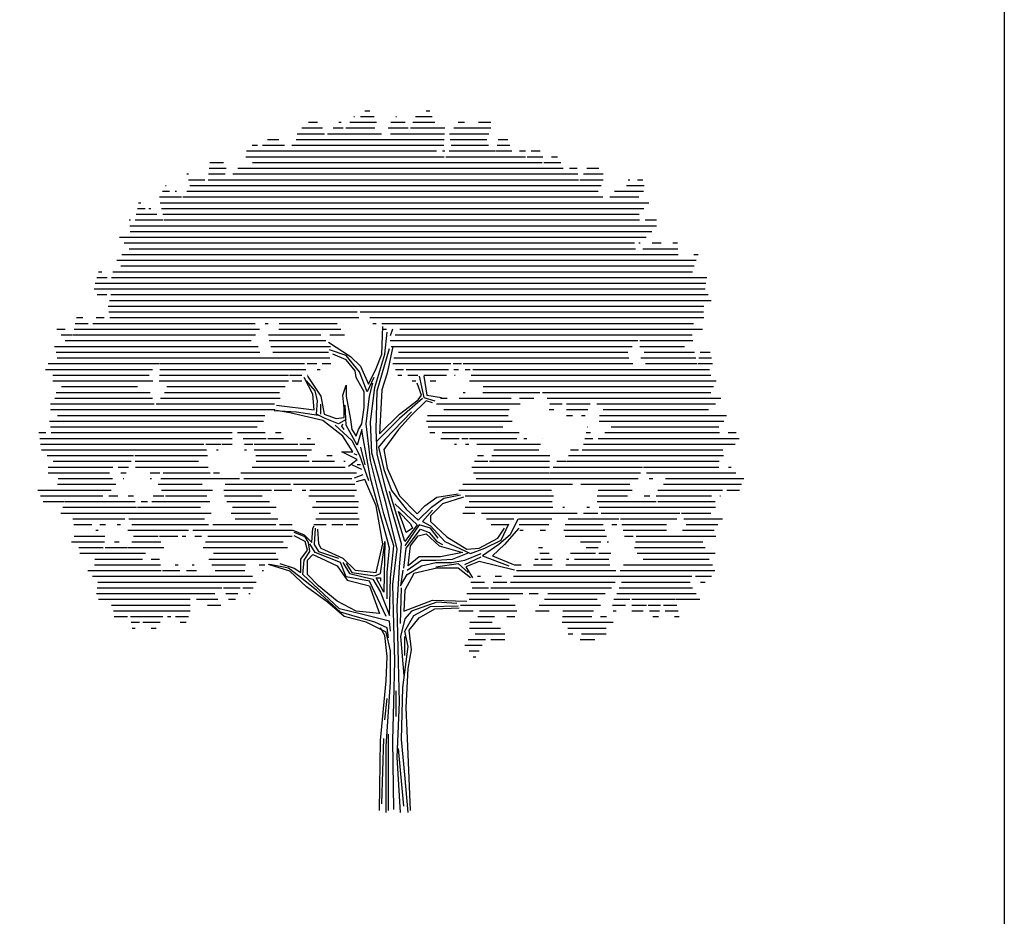
# Model space of a CAD drawing. Units: millimetres. Extents: x -48559 to 356317, y 32193 to 508246.
# Drawn here: x 230349 to 237484, y 130695 to 137195 of the extents above; entities that cross this region are included whole.
import ezdxf

# ---------------------------------------------------------------- set-up
doc = ezdxf.new("R2010")
doc.units = ezdxf.units.MM
doc.header["$LTSCALE"] = 5000
doc.header["$MEASUREMENT"] = 0
doc.layers.add('0_Very Thin', color=8, linetype='Continuous')
doc.layers.add('Very Thin Other', color=8, linetype='Continuous')

# ---------------------------------------------------------------- blocks, each defined once
blk = doc.blocks.new('*X631')
at = {"color": 0, "linetype": 'ByBlock'}
for p, q in [((167.338, 82.2), (167.349, 82.2)), ((167.454, 82.2), (167.692, 82.2)), ((167.527, 82.3), (167.616, 82.3)), ((168.068, 82.2), (168.08, 82.2)), ((168.409, 82.2), (168.702, 82.2)), ((168.595, 82.3), (168.659, 82.3)), ((166.547, 82.1), (166.704, 82.1)), ((167.079, 82.1), (167.119, 82.1)), ((167.268, 82.1), (167.735, 82.1)), ((167.979, 82.1), (168.232, 82.1)), ((168.365, 82.1), (168.744, 82.1)), ((169.153, 82.1), (169.26, 82.1)), ((169.506, 82.1), (169.719, 82.1)), ((166.352, 81.9), (166.826, 81.9)), ((166.432, 82), (166.792, 82)), ((166.879, 81.9), (167.822, 81.9)), ((166.979, 82), (167.153, 82)), ((167.199, 82), (167.701, 82)), ((167.933, 82), (168.284, 82)), ((167.978, 81.9), (168.913, 81.9)), ((168.321, 82), (168.918, 82)), ((168.999, 81.9), (169.688, 81.9)), ((169.076, 82), (169.723, 82)), ((165.57, 81.7), (165.661, 81.7)), ((165.749, 81.7), (166.132, 81.7)), ((165.839, 81.8), (166.032, 81.8)), ((166.26, 81.7), (168.903, 81.7)), ((166.335, 81.8), (168.908, 81.8)), ((169.014, 81.8), (169.653, 81.8)), ((169.031, 81.7), (169.681, 81.7)), ((169.83, 81.7), (170.052, 81.7)), ((169.85, 81.8), (170.018, 81.8)), ((165.47, 81.6), (168.774, 81.6)), ((168.878, 81.6), (168.918, 81.6)), ((168.998, 81.6), (169.794, 81.6)), ((169.809, 81.6), (170.085, 81.6)), ((170.22, 81.6), (170.325, 81.6)), ((170.421, 81.6), (170.579, 81.6)), ((164.833, 81.4), (165.072, 81.4)), ((165.46, 81.5), (168.908, 81.5)), ((165.573, 81.4), (170.616, 81.4)), ((168.94, 81.5), (170.325, 81.5)), ((170.355, 81.5), (170.627, 81.5)), ((170.642, 81.4), (170.94, 81.4)), ((170.776, 81.5), (170.878, 81.5)), ((164.432, 81.2), (164.462, 81.2)), ((164.813, 81.2), (165.101, 81.2)), ((164.823, 81.3), (165.119, 81.3)), ((165.233, 81.2), (171.234, 81.2)), ((165.321, 81.3), (170.979, 81.3)), ((171.088, 81.3), (171.222, 81.3)), ((171.331, 81.2), (171.675, 81.2)), ((171.393, 81.3), (171.598, 81.3)), ((164.061, 81), (164.073, 81)), ((164.46, 81.1), (164.748, 81.1)), ((164.487, 81), (171.637, 81)), ((164.803, 81.1), (171.246, 81.1)), ((171.268, 81.1), (171.675, 81.1)), ((172.081, 81), (172.39, 81)), ((172.11, 81.1), (172.139, 81.1)), ((172.272, 81.1), (172.364, 81.1)), ((164.011, 80.9), (164.133, 80.9)), ((164.231, 80.9), (164.254, 80.9)), ((164.431, 80.9), (171.587, 80.9)), ((171.872, 80.9), (172.376, 80.9)), ((163.596, 80.7), (163.635, 80.7)), ((163.961, 80.8), (164.34, 80.8)), ((163.971, 80.7), (172.466, 80.7)), ((164.367, 80.8), (171.668, 80.8)), ((171.793, 80.8), (172.293, 80.8)), ((163.555, 80.5), (163.914, 80.5)), ((163.575, 80.6), (163.707, 80.6)), ((163.773, 80.6), (163.808, 80.6)), ((163.994, 80.6), (172.383, 80.6)), ((164.018, 80.5), (172.3, 80.5)), ((163.432, 80.4), (163.454, 80.4)), ((163.535, 80.4), (164.02, 80.4)), ((164.041, 80.4), (172.307, 80.4)), ((172.402, 80.4), (172.6, 80.4)), ((163.44, 80.3), (172.6, 80.3)), ((163.448, 80.2), (172.52, 80.2)), ((163.262, 80.1), (172.42, 80.1)), ((163.345, 80), (172.22, 80)), ((172.296, 80), (172.32, 80)), ((172.524, 80), (172.683, 80)), ((172.883, 80), (172.967, 80)), ((163.302, 79.8), (172.252, 79.8)), ((163.428, 79.9), (172.236, 79.9)), ((172.255, 79.8), (172.98, 79.8)), ((172.366, 79.9), (172.973, 79.9)), ((173.253, 79.8), (173.325, 79.8)), ((163.219, 79.7), (173.292, 79.7)), ((162.895, 79.5), (162.958, 79.5)), ((163.148, 79.5), (173.226, 79.5)), ((163.283, 79.6), (173.259, 79.6)), ((162.837, 79.3), (173.46, 79.3)), ((162.866, 79.4), (163.049, 79.4)), ((163.121, 79.4), (173.475, 79.4)), ((162.825, 79.2), (173.446, 79.2)), ((162.874, 79.1), (163.044, 79.1)), ((163.086, 79), (173.554, 79)), ((163.112, 79.1), (173.5, 79.1)), ((163.065, 78.9), (173.423, 78.9)), ((163.08, 78.8), (167.394, 78.8)), ((167.449, 78.8), (173.422, 78.8)), ((162.494, 78.6), (162.719, 78.6)), ((162.517, 78.7), (162.627, 78.7)), ((162.798, 78.6), (165.62, 78.6)), ((162.856, 78.7), (162.995, 78.7)), ((163.094, 78.7), (167.426, 78.7)), ((165.798, 78.6), (165.849, 78.6)), ((166.041, 78.6), (167.051, 78.6)), ((167.618, 78.7), (173.427, 78.7)), ((167.668, 78.6), (167.729, 78.6)), ((167.823, 78.6), (173.243, 78.6)), ((162.172, 78.5), (162.317, 78.5)), ((162.472, 78.5), (165.698, 78.5)), ((166.032, 78.5), (167.114, 78.5)), ((167.855, 78.5), (167.909, 78.5)), ((168.137, 78.5), (173.404, 78.5)), ((162.246, 78.4), (162.44, 78.4)), ((162.32, 78.3), (165.551, 78.3)), ((162.449, 78.4), (165.625, 78.4)), ((165.855, 78.4), (166.767, 78.4)), ((165.865, 78.3), (166.85, 78.3)), ((166.921, 78.4), (167.177, 78.4)), ((167.971, 78.3), (172.279, 78.3)), ((168.054, 78.4), (173.222, 78.4)), ((172.311, 78.3), (173.236, 78.3)), ((162.131, 78.2), (165.674, 78.2)), ((162.163, 78.1), (165.702, 78.1)), ((165.895, 78.2), (166.933, 78.2)), ((165.929, 78.1), (166.896, 78.1)), ((167.987, 78.2), (172.177, 78.2)), ((168.114, 78.1), (172.102, 78.1)), ((172.311, 78.2), (173.09, 78.2)), ((172.39, 78.1), (173.261, 78.1)), ((173.361, 78.1), (173.534, 78.1)), ((162.181, 78), (166.918, 78)), ((168.035, 78), (172.121, 78)), ((172.33, 78), (173.283, 78)), ((173.34, 78), (173.556, 78)), ((161.977, 77.8), (163.837, 77.8)), ((162.022, 77.9), (163.957, 77.9)), ((163.962, 77.8), (166.506, 77.8)), ((163.968, 77.9), (166.48, 77.9)), ((166.524, 77.9), (166.695, 77.9)), ((166.701, 77.8), (166.754, 77.8)), ((166.788, 77.9), (166.94, 77.9)), ((168.015, 77.9), (169.023, 77.9)), ((168.06, 77.8), (168.202, 77.8)), ((168.25, 77.8), (168.986, 77.8)), ((169.066, 77.9), (169.211, 77.9)), ((169.078, 77.8), (169.157, 77.8)), ((169.237, 77.9), (169.433, 77.9)), ((169.274, 77.8), (169.364, 77.8)), ((169.407, 77.8), (173.525, 77.8)), ((169.437, 77.9), (172.193, 77.9)), ((172.412, 77.9), (173.305, 77.9)), ((173.318, 77.9), (173.578, 77.9)), ((162.101, 77.7), (163.78, 77.7)), ((162.101, 77.6), (163.842, 77.6)), ((163.953, 77.6), (166.204, 77.6)), ((163.957, 77.7), (166.204, 77.7)), ((166.22, 77.7), (166.433, 77.7)), ((166.265, 77.6), (166.432, 77.6)), ((166.526, 77.7), (166.532, 77.7)), ((168.104, 77.7), (168.175, 77.7)), ((168.275, 77.7), (168.449, 77.7)), ((168.355, 77.6), (168.414, 77.6)), ((168.556, 77.7), (168.948, 77.7)), ((168.663, 77.6), (168.764, 77.6)), ((169.09, 77.7), (169.103, 77.7)), ((169.347, 77.6), (173.64, 77.6)), ((169.377, 77.7), (173.549, 77.7)), ((162.16, 77.4), (163.794, 77.4)), ((162.252, 77.5), (163.577, 77.5)), ((164.045, 77.4), (166.046, 77.4)), ((164.087, 77.5), (166.144, 77.5)), ((169.241, 77.4), (169.277, 77.4)), ((169.58, 77.4), (170.57, 77.4)), ((169.588, 77.5), (173.594, 77.5)), ((170.619, 77.4), (173.548, 77.4)), ((162.138, 77.3), (163.837, 77.3)), ((163.974, 77.3), (166.058, 77.3)), ((168.844, 77.3), (168.96, 77.3)), ((169.171, 77.3), (170.076, 77.3)), ((170.22, 77.3), (170.47, 77.3)), ((170.7, 77.3), (173.719, 77.3)), ((162.064, 77.2), (163.863, 77.2)), ((162.064, 77.1), (165.969, 77.1)), ((163.903, 77.2), (165.958, 77.2)), ((168.774, 77.2), (170.23, 77.2)), ((168.901, 77.1), (170.038, 77.1)), ((170.737, 77.1), (170.815, 77.1)), ((170.747, 77.2), (170.962, 77.2)), ((171.039, 77.2), (171.45, 77.2)), ((171.039, 77.1), (171.407, 77.1)), ((171.563, 77.2), (173.625, 77.2)), ((171.675, 77.1), (173.506, 77.1)), ((162.045, 76.9), (165.769, 76.9)), ((162.185, 77), (165.793, 77)), ((168.599, 76.9), (170.09, 76.9)), ((168.62, 77), (170.022, 77)), ((171.039, 77), (171.142, 77)), ((171.299, 77), (171.363, 77)), ((171.602, 76.9), (173.77, 76.9)), ((171.613, 77), (173.818, 77)), ((162.061, 76.8), (165.657, 76.8)), ((168.628, 76.8), (169.93, 76.8)), ((171.401, 76.8), (171.408, 76.8)), ((171.815, 76.8), (173.686, 76.8)), ((161.859, 76.7), (161.979, 76.7)), ((161.875, 76.6), (165.221, 76.6)), ((162.076, 76.7), (165.221, 76.7)), ((165.312, 76.7), (165.797, 76.7)), ((165.414, 76.6), (165.814, 76.6)), ((165.843, 76.6), (166.113, 76.6)), ((165.977, 76.7), (166.072, 76.7)), ((166.526, 76.6), (166.586, 76.6)), ((168.657, 76.7), (168.745, 76.7)), ((168.85, 76.6), (168.957, 76.6)), ((168.877, 76.7), (170.214, 76.7)), ((168.958, 76.6), (169.172, 76.6)), ((169.215, 76.6), (169.327, 76.6)), ((169.351, 76.6), (170.174, 76.6)), ((170.295, 76.6), (170.344, 76.6)), ((170.612, 76.6), (170.613, 76.6)), ((171.356, 76.6), (171.496, 76.6)), ((171.379, 76.7), (171.452, 76.7)), ((171.588, 76.6), (174.041, 76.6)), ((171.702, 76.7), (173.696, 76.7)), ((173.848, 76.7), (173.987, 76.7)), ((161.891, 76.5), (164.732, 76.5)), ((161.907, 76.4), (164.776, 76.4)), ((164.762, 76.5), (165.029, 76.5)), ((164.948, 76.4), (164.978, 76.4)), ((165.05, 76.5), (165.221, 76.5)), ((165.434, 76.5), (165.583, 76.5)), ((165.434, 76.4), (165.47, 76.4)), ((165.607, 76.5), (166.364, 76.5)), ((165.607, 76.4), (166.602, 76.4)), ((166.4, 76.5), (166.661, 76.5)), ((169.089, 76.5), (169.121, 76.5)), ((169.282, 76.5), (169.336, 76.5)), ((169.479, 76.5), (170.585, 76.5)), ((169.775, 76.4), (170.558, 76.4)), ((171.106, 76.4), (171.245, 76.4)), ((171.311, 76.4), (173.758, 76.4)), ((171.334, 76.5), (173.97, 76.5)), ((162.003, 76.3), (163.506, 76.3)), ((163.529, 76.3), (164.791, 76.3)), ((165.634, 76.3), (166.523, 76.3)), ((166.868, 76.3), (166.962, 76.3)), ((169.49, 76.3), (169.591, 76.3)), ((169.737, 76.3), (170.748, 76.3)), ((171.074, 76.3), (173.769, 76.3)), ((162.024, 76.1), (162.211, 76.1)), ((162.109, 76.2), (163.464, 76.2)), ((162.216, 76.1), (163.145, 76.1)), ((163.241, 76.1), (163.422, 76.1)), ((163.535, 76.2), (164.639, 76.2)), ((163.541, 76.1), (164.802, 76.1)), ((165.568, 76.1), (167.187, 76.1)), ((165.638, 76.2), (166.564, 76.2)), ((166.612, 76.2), (167.001, 76.2)), ((167.166, 76.2), (167.187, 76.2)), ((169.39, 76.1), (170.738, 76.1)), ((169.436, 76.2), (169.669, 76.2)), ((169.699, 76.2), (170.743, 76.2)), ((170.804, 76.1), (172.36, 76.1)), ((170.867, 76.2), (171.032, 76.2)), ((171.041, 76.2), (173.694, 76.2)), ((172.376, 76.1), (173.683, 76.1)), ((173.853, 76.1), (173.902, 76.1)), ((162.024, 76), (163.086, 76)), ((162.197, 75.9), (163.143, 75.9)), ((163.283, 76), (163.38, 76)), ((163.326, 75.9), (163.338, 75.9)), ((163.798, 76), (163.962, 76)), ((163.798, 75.9), (163.819, 75.9)), ((163.979, 75.9), (165.352, 75.9)), ((164.022, 76), (164.837, 76)), ((164.897, 76), (165.004, 76)), ((165.375, 76), (167.382, 76)), ((165.427, 75.9), (167.305, 75.9)), ((169.417, 76), (170.732, 76)), ((169.463, 75.9), (172.285, 75.9)), ((170.741, 76), (172.323, 76)), ((172.425, 76), (173.979, 76)), ((172.475, 75.9), (172.536, 75.9)), ((172.757, 75.9), (174.119, 75.9)), ((161.844, 75.7), (163.115, 75.7)), ((162.186, 75.8), (163.201, 75.8)), ((163.936, 75.8), (164.701, 75.8)), ((163.995, 75.7), (164.878, 75.7)), ((165.076, 75.7), (165.905, 75.7)), ((165.099, 75.8), (166.236, 75.8)), ((165.955, 75.7), (166.262, 75.7)), ((166.291, 75.8), (167.357, 75.8)), ((166.437, 75.7), (166.502, 75.7)), ((166.574, 75.7), (167.382, 75.7)), ((169.163, 75.7), (170.778, 75.7)), ((169.233, 75.8), (171.138, 75.8)), ((171.287, 75.8), (172.136, 75.8)), ((171.585, 75.7), (172.176, 75.7)), ((172.624, 75.7), (173.749, 75.7)), ((172.724, 75.8), (174.082, 75.8)), ((173.823, 75.7), (174.045, 75.7)), ((161.891, 75.6), (162.971, 75.6)), ((163.076, 75.6), (163.233, 75.6)), ((163.412, 75.6), (163.505, 75.6)), ((163.849, 75.6), (164.032, 75.6)), ((164.064, 75.6), (164.779, 75.6)), ((165.089, 75.6), (165.743, 75.6)), ((166.556, 75.6), (167.352, 75.6)), ((169.273, 75.6), (170.808, 75.6)), ((171.568, 75.6), (172.098, 75.6)), ((172.388, 75.6), (172.485, 75.6)), ((172.596, 75.6), (173.56, 75.6)), ((173.704, 75.6), (173.716, 75.6)), ((161.938, 75.5), (162.303, 75.5)), ((162.277, 75.4), (163.56, 75.4)), ((162.312, 75.5), (163.533, 75.5)), ((163.575, 75.4), (164.669, 75.4)), ((163.638, 75.5), (163.749, 75.5)), ((163.823, 75.5), (164.835, 75.5)), ((165.13, 75.5), (165.869, 75.5)), ((165.229, 75.4), (165.988, 75.4)), ((166.62, 75.4), (167.412, 75.4)), ((166.682, 75.5), (167.418, 75.5)), ((169.273, 75.4), (170.8, 75.4)), ((169.341, 75.5), (170.789, 75.5)), ((170.971, 75.4), (171, 75.4)), ((171.39, 75.4), (171.437, 75.4)), ((171.57, 75.5), (172.595, 75.5)), ((171.604, 75.4), (173.625, 75.4)), ((172.625, 75.5), (173.623, 75.5)), ((162.241, 75.3), (164.855, 75.3)), ((162.451, 75.2), (163.355, 75.2)), ((163.427, 75.2), (164.739, 75.2)), ((165.204, 75.3), (165.888, 75.3)), ((165.273, 75.2), (166.014, 75.2)), ((166.677, 75.2), (167.43, 75.2)), ((166.737, 75.3), (167.399, 75.3)), ((169.232, 75.3), (169.444, 75.3)), ((169.558, 75.3), (171.22, 75.3)), ((169.643, 75.2), (170.122, 75.2)), ((170.199, 75.2), (170.78, 75.2)), ((171.063, 75.2), (171.947, 75.2)), ((171.33, 75.3), (171.582, 75.3)), ((171.638, 75.3), (173.008, 75.3)), ((171.975, 75.2), (172.954, 75.2)), ((173.035, 75.3), (173.545, 75.3)), ((173.077, 75.2), (173.752, 75.2)), ((162.466, 75.1), (162.781, 75.1)), ((162.919, 75.1), (163.021, 75.1)), ((163.223, 75.1), (163.28, 75.1)), ((163.479, 75.1), (164.813, 75.1)), ((164.885, 75.1), (165.98, 75.1)), ((166.044, 75.1), (166.268, 75.1)), ((166.642, 75.1), (166.858, 75.1)), ((166.956, 75.1), (167.144, 75.1)), ((167.207, 75.1), (167.408, 75.1)), ((169.727, 75.1), (170.022, 75.1)), ((170.212, 75.1), (170.727, 75.1)), ((171.012, 75.1), (171.673, 75.1)), ((171.827, 75.1), (171.913, 75.1)), ((171.999, 75.1), (172.778, 75.1)), ((173.12, 75.1), (173.667, 75.1)), ((162.474, 74.9), (163.007, 74.9)), ((162.851, 75), (162.893, 75)), ((163.406, 75), (164.465, 75)), ((163.505, 74.9), (163.935, 74.9)), ((163.959, 74.9), (164.275, 74.9)), ((164.355, 74.9), (164.419, 74.9)), ((164.54, 75), (166.274, 75)), ((164.573, 74.9), (164.691, 74.9)), ((164.8, 74.9), (166.268, 74.9)), ((170.225, 75), (170.281, 75)), ((170.58, 75), (170.674, 75)), ((170.99, 75), (171.704, 75)), ((171.016, 74.9), (171.735, 74.9)), ((172.023, 75), (172.775, 75)), ((172.046, 74.9), (172.198, 74.9)), ((172.249, 74.9), (173.633, 74.9)), ((173.055, 75), (173.605, 75)), ((162.43, 74.8), (163.002, 74.8)), ((162.555, 74.7), (162.976, 74.7)), ((163.014, 74.7), (163.399, 74.7)), ((163.175, 74.8), (163.255, 74.8)), ((163.416, 74.7), (164.033, 74.7)), ((163.475, 74.8), (163.984, 74.8)), ((164.715, 74.7), (166.183, 74.7)), ((164.757, 74.8), (166.109, 74.8)), ((170.552, 74.7), (170.617, 74.7)), ((171.279, 74.8), (171.635, 74.8)), ((171.379, 74.7), (171.589, 74.7)), ((171.745, 74.8), (171.766, 74.8)), ((172.22, 74.7), (173.449, 74.7)), ((172.235, 74.8), (173.409, 74.8)), ((162.57, 74.6), (163.713, 74.6)), ((162.834, 74.5), (163.663, 74.5)), ((163.812, 74.5), (163.96, 74.5)), ((164.819, 74.5), (166.021, 74.5)), ((164.896, 74.6), (165.982, 74.6)), ((170.486, 74.5), (170.541, 74.5)), ((170.572, 74.6), (170.736, 74.6)), ((170.593, 74.5), (170.787, 74.5)), ((171.037, 74.5), (171.08, 74.5)), ((171.104, 74.6), (171.543, 74.6)), ((171.173, 74.5), (171.771, 74.5)), ((171.598, 74.6), (171.805, 74.6)), ((172.266, 74.6), (173.622, 74.6)), ((172.368, 74.5), (173.517, 74.5)), ((162.83, 74.4), (163.973, 74.4)), ((164.228, 74.4), (164.283, 74.4)), ((164.526, 74.4), (164.559, 74.4)), ((164.871, 74.4), (165.455, 74.4)), ((165.69, 74.4), (165.791, 74.4)), ((170.124, 74.4), (170.249, 74.4)), ((170.464, 74.4), (170.787, 74.4)), ((171.026, 74.4), (171.793, 74.4)), ((172.027, 74.4), (173.575, 74.4)), ((162.713, 74.3), (163.986, 74.3)), ((162.796, 74.2), (165.575, 74.2)), ((164.013, 74.3), (164.31, 74.3)), ((164.426, 74.3), (164.603, 74.3)), ((164.926, 74.3), (165.442, 74.3)), ((165.744, 74.3), (165.769, 74.3)), ((169.486, 74.2), (169.539, 74.2)), ((169.795, 74.2), (169.906, 74.2)), ((170.114, 74.2), (173.219, 74.2)), ((170.168, 74.3), (171.893, 74.3)), ((171.972, 74.3), (173.615, 74.3)), ((173.279, 74.2), (173.56, 74.2)), ((162.876, 74), (165.04, 74)), ((162.888, 74.1), (165.638, 74.1)), ((165.072, 74), (165.36, 74)), ((165.41, 74), (165.588, 74)), ((169.375, 74.1), (169.61, 74.1)), ((169.394, 74), (169.68, 74)), ((169.723, 74), (171.82, 74)), ((169.759, 74.1), (169.996, 74.1)), ((170.06, 74.1), (171.883, 74.1)), ((171.954, 74), (173.226, 74)), ((171.991, 74.1), (173.185, 74.1)), ((173.368, 74.1), (173.447, 74.1)), ((162.865, 73.9), (164.602, 73.9)), ((164.604, 73.9), (164.923, 73.9)), ((165.11, 73.9), (165.321, 73.9)), ((165.51, 73.9), (165.538, 73.9)), ((169.306, 73.9), (170.278, 73.9)), ((170.385, 73.9), (170.545, 73.9)), ((170.713, 73.9), (171.709, 73.9)), ((171.913, 73.9), (172.908, 73.9)), ((172.908, 73.9), (173.291, 73.9)), ((162.896, 73.8), (164.489, 73.8)), ((163.122, 73.7), (164.489, 73.7)), ((164.604, 73.8), (164.974, 73.8)), ((164.795, 73.7), (165.024, 73.7)), ((165.157, 73.8), (165.281, 73.8)), ((169.194, 73.7), (170.142, 73.7)), ((169.344, 73.8), (170.042, 73.8)), ((170.561, 73.7), (171.627, 73.7)), ((170.655, 73.8), (171.571, 73.8)), ((171.835, 73.7), (172.062, 73.7)), ((171.858, 73.8), (172.14, 73.8)), ((172.174, 73.8), (172.694, 73.8)), ((172.174, 73.7), (172.429, 73.7)), ((172.454, 73.7), (172.674, 73.7)), ((172.697, 73.8), (172.931, 73.8)), ((172.726, 73.7), (172.953, 73.7)), ((172.945, 73.8), (173.356, 73.8)), ((163.156, 73.6), (164.489, 73.6)), ((163.172, 73.5), (163.399, 73.5)), ((163.453, 73.5), (164.014, 73.5)), ((164.095, 73.5), (164.157, 73.5)), ((164.234, 73.5), (164.462, 73.5)), ((169.162, 73.6), (169.415, 73.6)), ((169.492, 73.5), (169.787, 73.5)), ((169.524, 73.6), (170.172, 73.6)), ((170, 73.5), (170.137, 73.5)), ((170.5, 73.6), (170.736, 73.6)), ((170.968, 73.5), (171.476, 73.5)), ((170.975, 73.6), (171.504, 73.6)), ((171.626, 73.5), (171.734, 73.5)), ((171.846, 73.6), (171.901, 73.6)), ((172.174, 73.6), (172.368, 73.6)), ((172.482, 73.6), (172.655, 73.6)), ((172.536, 73.5), (172.635, 73.5)), ((172.755, 73.6), (172.976, 73.6)), ((172.913, 73.5), (172.998, 73.5)), ((163.467, 73.4), (163.613, 73.4)), ((163.482, 73.3), (163.533, 73.3)), ((163.669, 73.4), (163.968, 73.4)), ((163.815, 73.3), (163.899, 73.3)), ((164.319, 73.4), (164.423, 73.4)), ((169.352, 73.3), (169.886, 73.3)), ((169.357, 73.4), (169.744, 73.4)), ((170.961, 73.4), (171.849, 73.4)), ((171.059, 73.3), (171.724, 73.3)), ((169.448, 73.2), (169.963, 73.2)), ((171.066, 73.2), (171.146, 73.2)), ((171.295, 73.2), (171.729, 73.2)), ((169.271, 73), (169.57, 73)), ((169.325, 73.1), (169.625, 73.1)), ((169.718, 73.1), (169.966, 73.1)), ((171.275, 73.1), (171.527, 73.1)), ((169.342, 72.9), (169.515, 72.9)), ((169.414, 72.8), (169.46, 72.8))]:
    blk.add_line(p, q, dxfattribs=at)

msp = doc.modelspace()

# ---------------------------------------------------------------- linework, layer by layer
at = {"layer": '0_Very Thin'}
for p, q in [((232972.52178, 134769.74967), (232979.35144, 134970.62409)), ((232995.74263, 134769.74967), (233012.13383, 134930.9958)), ((233036.72062, 134906.39893), (233051.74588, 134954.22618)), ((232585.96279, 134858.57169), (232747.14286, 134753.35175)), ((232715.72641, 134761.55071), (232594.15839, 134802.54549)), ((232939.73939, 134504.65009), (233028.52502, 134810.74445)), ((233051.74588, 134825.77587), (233012.13383, 134633.1004)), ((232715.72641, 134730.12138), (232618.74518, 134769.74967)), ((232811.34171, 134641.29935), (232715.72641, 134761.55071)), ((232779.92525, 134649.49831), (232715.72641, 134730.12138)), ((232747.14286, 134753.35175), (232819.5373, 134682.29413)), ((232923.3482, 134529.24695), (232995.74263, 134769.74967)), ((232931.54379, 134665.89622), (232972.52178, 134769.74967)), ((232786.75492, 134601.67107), (232779.92525, 134649.49831)), ((232867.34495, 134496.45113), (232811.34171, 134641.29935)), ((232819.5373, 134682.29413), (232875.54055, 134553.84382)), ((232875.54055, 134553.84382), (232931.54379, 134665.89622)), ((232473.9563, 134481.41971), (232409.75746, 134601.67107)), ((232490.3475, 134504.65009), (232426.14866, 134577.0742)), ((232434.34425, 134609.87002), (232529.95955, 134465.0218)), ((232844.12409, 134496.45113), (232786.75492, 134601.67107)), ((232915.1526, 134601.67107), (232867.34495, 134496.45113)), ((233012.13383, 134633.1004), (232972.52178, 134512.84904)), ((233244.3424, 134609.87002), (233277.12479, 134456.82284)), ((233277.12479, 134609.87002), (233300.34565, 134473.22075)), ((232506.73869, 134432.22597), (232490.3475, 134504.65009)), ((232691.13962, 134473.22075), (232715.72641, 134545.64487)), ((232715.72641, 134545.64487), (232715.72641, 134465.0218)), ((232844.12409, 134384.39873), (232844.12409, 134496.45113)), ((232883.73614, 134465.0218), (232908.32294, 134560.67629)), ((232891.93174, 134280.54529), (232923.3482, 134529.24695)), ((232931.54379, 134224.51909), (232939.73939, 134504.65009)), ((232972.52178, 134512.84904), (232956.13058, 134191.72326)), ((233260.7336, 134473.22075), (233229.31714, 134560.67629)), ((232482.1519, 134368.00082), (232473.9563, 134481.41971)), ((232498.5431, 134336.57149), (232506.73869, 134432.22597)), ((232529.95955, 134465.0218), (232554.54634, 134336.57149)), ((232699.33522, 134376.19977), (232691.13962, 134473.22075)), ((232715.72641, 134465.0218), (232747.14286, 134296.9432)), ((232859.14935, 134264.14737), (232883.73614, 134465.0218)), ((233268.92919, 134448.62389), (233100.91946, 134303.77566)), ((233100.91946, 134336.57149), (233236.14681, 134440.42493)), ((233293.51598, 134432.22597), (233188.33916, 134328.37253)), ((233236.14681, 134440.42493), (233260.7336, 134473.22075)), ((233277.12479, 134456.82284), (233357.71483, 134432.22597)), ((233341.32363, 134417.19455), (233293.51598, 134432.22597)), ((233300.34565, 134473.22075), (233405.52247, 134456.82284)), ((232193.94008, 134361.16835), (232353.75422, 134352.9694)), ((232208.96534, 134400.79664), (232482.1519, 134368.00082)), ((232305.94657, 134344.77044), (232208.96534, 134361.16835)), ((232353.75422, 134352.9694), (232514.93429, 134328.37253)), ((232529.95955, 134336.57149), (232529.95955, 134408.9956)), ((232699.33522, 134311.97462), (232699.33522, 134376.19977)), ((232715.72641, 134255.94842), (232707.53081, 134400.79664)), ((232827.7329, 134264.14737), (232844.12409, 134384.39873)), ((233188.33916, 134352.9694), (232995.74263, 134152.09497)), ((232546.35074, 134288.74424), (232305.94657, 134344.77044)), ((232562.74194, 134303.77566), (232498.5431, 134336.57149)), ((232691.13962, 134175.32535), (232546.35074, 134288.74424)), ((232554.54634, 134336.57149), (232643.33197, 134303.77566)), ((232658.35723, 134264.14737), (232562.74194, 134303.77566)), ((232643.33197, 134303.77566), (232699.33522, 134311.97462)), ((232715.72641, 134296.9432), (232658.35723, 134264.14737)), ((232747.14286, 134296.9432), (232755.33846, 134224.51909)), ((232900.12734, 134055.07399), (232891.93174, 134280.54529)), ((233100.91946, 134303.77566), (232931.54379, 134135.69706)), ((232956.13058, 134191.72326), (233100.91946, 134336.57149)), ((233188.33916, 134328.37253), (233092.72386, 134224.51909)), ((232635.13638, 134255.94842), (232755.33846, 134143.89602)), ((232682.94402, 134247.74946), (232691.13962, 134264.14737)), ((232699.33522, 134224.51909), (232682.94402, 134247.74946)), ((232794.95051, 134111.10019), (232715.72641, 134255.94842)), ((232755.33846, 134224.51909), (232786.75492, 134175.32535)), ((232786.75492, 134175.32535), (232803.14611, 134224.51909)), ((232827.7329, 134224.51909), (232794.95051, 134111.10019)), ((232803.14611, 134224.51909), (232827.7329, 134264.14737)), ((232835.9285, 134175.32535), (232827.7329, 134224.51909)), ((232891.93174, 133999.04779), (232859.14935, 134264.14737)), ((232939.73939, 134046.87504), (232931.54379, 134224.51909)), ((233092.72386, 134224.51909), (232987.54704, 134079.67086)), ((232763.53406, 134063.27295), (232691.13962, 134175.32535)), ((232755.33846, 134143.89602), (232811.34171, 134038.67608)), ((232891.93174, 133870.59748), (232835.9285, 134175.32535)), ((232995.74263, 134152.09497), (232947.93499, 134096.06877)), ((232819.5373, 134096.06877), (232850.95376, 133967.61846)), ((232947.93499, 134096.06877), (232987.54704, 133934.82264)), ((232987.54704, 134079.67086), (233012.13383, 133943.02159)), ((232794.95051, 134007.24675), (232682.94402, 134063.27295)), ((232682.94402, 134063.27295), (232763.53406, 134063.27295)), ((232730.75167, 133959.41951), (232794.95051, 134007.24675)), ((232794.95051, 134038.67608), (232771.72966, 134046.87504)), ((232811.34171, 134038.67608), (232875.54055, 133854.19957)), ((232987.54704, 133613.69686), (232891.93174, 133999.04779)), ((233003.93823, 133686.12097), (232900.12734, 134055.07399)), ((233003.93823, 133781.77546), (232939.73939, 134046.87504)), ((232827.7329, 133934.82264), (232755.33846, 133967.61846)), ((232819.5373, 133967.61846), (232794.95051, 133967.61846)), ((232987.54704, 133934.82264), (233043.55028, 133781.77546)), ((233012.13383, 133943.02159), (233100.91946, 133742.14717)), ((232835.9285, 133895.19435), (232771.72966, 133870.59748)), ((232850.95376, 133862.39853), (232786.75492, 133846.00061)), ((232931.54379, 133669.72306), (232850.95376, 133862.39853)), ((233012.13383, 133429.22035), (232891.93174, 133870.59748)), ((233076.33267, 133533.07379), (233003.93823, 133781.77546)), ((233043.55028, 133781.77546), (233148.72711, 133646.49268)), ((233051.74588, 133694.31993), (233028.52502, 133774.943)), ((233100.91946, 133742.14717), (233229.31714, 133613.69686)), ((233285.32039, 133669.72306), (233372.74009, 133733.94821)), ((233333.12804, 133661.5241), (233421.91367, 133725.74926)), ((233372.74009, 133733.94821), (233525.72456, 133758.54508)), ((233565.33661, 133733.94821), (233413.71807, 133686.12097)), ((233421.91367, 133725.74926), (233542.11575, 133750.34613)), ((232979.35144, 133396.42452), (232931.54379, 133669.72306)), ((233084.52827, 133356.79624), (233003.93823, 133686.12097)), ((233140.53151, 133412.82244), (233051.74588, 133694.31993)), ((233068.13707, 133686.12097), (233229.31714, 133533.07379)), ((233148.72711, 133646.49268), (233236.14681, 133565.86962)), ((233229.31714, 133613.69686), (233285.32039, 133669.72306)), ((233236.14681, 133565.86962), (233333.12804, 133661.5241)), ((233341.32363, 133638.29373), (233268.92919, 133557.67066)), ((233413.71807, 133686.12097), (233324.93244, 133597.29895)), ((233059.94148, 133381.3931), (232987.54704, 133613.69686)), ((233132.33591, 133524.87484), (233092.72386, 133630.09477)), ((233092.72386, 133630.09477), (233180.14356, 133541.27275)), ((233324.93244, 133597.29895), (233324.93244, 133557.67066)), ((233958.72526, 133574.06857), (233902.72201, 133460.64968)), ((232329.16743, 133493.4455), (232409.75746, 133460.64968)), ((232465.76071, 133404.62348), (232473.9563, 133509.84342)), ((232473.9563, 133509.84342), (232482.1519, 133524.87484)), ((232490.3475, 133509.84342), (232482.1519, 133389.59206)), ((232506.73869, 133501.64446), (232514.93429, 133396.42452)), ((233115.94472, 133396.42452), (233076.33267, 133533.07379)), ((233148.72711, 133477.04759), (233132.33591, 133524.87484)), ((233229.31714, 133533.07379), (233140.53151, 133412.82244)), ((233244.3424, 133533.07379), (233140.53151, 133381.3931)), ((233196.53476, 133509.84342), (233148.72711, 133477.04759)), ((233148.72711, 133364.99519), (233252.538, 133501.64446)), ((233180.14356, 133541.27275), (233196.53476, 133509.84342)), ((233324.93244, 133509.84342), (233244.3424, 133533.07379)), ((233252.538, 133501.64446), (233316.73684, 133477.04759)), ((233268.92919, 133557.67066), (233324.93244, 133524.87484)), ((233324.93244, 133557.67066), (233445.13453, 133445.61826)), ((233324.93244, 133524.87484), (233428.74333, 133412.82244)), ((233380.93568, 133437.4193), (233324.93244, 133509.84342)), ((233813.93638, 133437.4193), (233863.10996, 133509.84342)), ((233838.52317, 133421.02139), (233894.52642, 133541.27275)), ((233966.92085, 133509.84342), (233863.10996, 133389.59206)), ((232417.95306, 133445.61826), (232337.36303, 133477.04759)), ((232417.95306, 133412.82244), (232337.36303, 133453.81722)), ((232409.75746, 133460.64968), (232465.76071, 133404.62348)), ((232442.53985, 133404.62348), (232417.95306, 133445.61826)), ((233028.52502, 133364.99519), (233012.13383, 133429.22035)), ((233180.14356, 133381.3931), (233236.14681, 133453.81722)), ((233236.14681, 133453.81722), (233293.51598, 133468.84864)), ((233293.51598, 133468.84864), (233389.13128, 133381.3931)), ((233316.73684, 133477.04759), (233372.74009, 133412.82244)), ((233445.13453, 133445.61826), (233589.9234, 133356.79624)), ((233678.70903, 133364.99519), (233813.93638, 133437.4193)), ((233902.72201, 133460.64968), (233822.13198, 133389.59206)), ((232434.34425, 133348.59728), (232417.95306, 133412.82244)), ((232450.73545, 133340.39832), (232442.53985, 133404.62348)), ((232490.3475, 133332.19937), (232450.73545, 133396.42452)), ((232482.1519, 133389.59206), (232514.93429, 133340.39832)), ((232514.93429, 133396.42452), (232529.95955, 133364.99519)), ((232529.95955, 133364.99519), (232691.13962, 133292.57108)), ((232931.54379, 133188.71764), (232979.35144, 133396.42452)), ((232987.54704, 133348.59728), (232995.74263, 133412.82244)), ((232995.74263, 133412.82244), (232987.54704, 133043.86941)), ((233012.13383, 133188.71764), (233028.52502, 133364.99519)), ((233036.72062, 133147.72286), (233059.94148, 133381.3931)), ((233051.74588, 133099.89561), (233084.52827, 133356.79624)), ((233100.91946, 133228.34592), (233115.94472, 133396.42452)), ((233132.33591, 133220.14697), (233148.72711, 133364.99519)), ((233165.1183, 133236.54488), (233180.14356, 133381.3931)), ((233372.74009, 133412.82244), (233413.71807, 133389.59206)), ((233389.13128, 133381.3931), (233557.14101, 133332.19937)), ((233428.74333, 133412.82244), (233614.51019, 133325.3669)), ((233589.9234, 133356.79624), (233678.70903, 133364.99519)), ((233614.51019, 133325.3669), (233718.32109, 133364.99519)), ((233822.13198, 133389.59206), (233701.92989, 133308.96899)), ((233718.32109, 133364.99519), (233838.52317, 133421.02139)), ((233863.10996, 133389.59206), (233774.32433, 133308.96899)), ((232386.53661, 133284.37212), (232434.34425, 133348.59728)), ((232386.53661, 133188.71764), (232386.53661, 133284.37212)), ((232409.75746, 133276.17317), (232450.73545, 133340.39832)), ((232434.34425, 133276.17317), (232473.9563, 133317.16795)), ((232473.9563, 133317.16795), (232529.95955, 133292.57108)), ((232674.74843, 133261.14175), (232490.3475, 133332.19937)), ((232514.93429, 133340.39832), (232658.35723, 133292.57108)), ((232529.95955, 133292.57108), (232650.16164, 133236.54488)), ((232691.13962, 133292.57108), (232779.92525, 133203.74906)), ((232964.32618, 133180.51868), (232987.54704, 133348.59728)), ((233244.3424, 133300.77004), (233165.1183, 133236.54488)), ((233397.32688, 133300.77004), (233244.3424, 133300.77004)), ((233364.54449, 133276.17317), (233486.11251, 133284.37212)), ((233557.14101, 133332.19937), (233397.32688, 133300.77004)), ((233486.11251, 133284.37212), (233606.3146, 133332.19937)), ((233573.53221, 133276.17317), (233693.73429, 133325.3669)), ((233573.53221, 133244.74384), (233693.73429, 133300.77004)), ((233701.92989, 133308.96899), (233894.52642, 133236.54488)), ((233774.32433, 133308.96899), (233927.3088, 133244.74384)), ((232305.94657, 133196.91659), (232152.9621, 133244.74384)), ((232297.75097, 133220.14697), (232161.15769, 133244.74384)), ((232233.55213, 133252.94279), (232337.36303, 133220.14697)), ((232370.14541, 133164.12077), (232297.75097, 133220.14697)), ((232337.36303, 133220.14697), (232386.53661, 133188.71764)), ((232401.56187, 133172.31972), (232409.75746, 133276.17317)), ((232434.34425, 133172.31972), (232434.34425, 133276.17317)), ((232650.16164, 133236.54488), (232722.55607, 133132.69144)), ((232715.72641, 133155.92181), (232674.74843, 133261.14175)), ((232691.13962, 133261.14175), (232738.94727, 133180.51868)), ((232715.72641, 133252.94279), (232755.33846, 133188.71764)), ((233084.52827, 132940.01597), (233100.91946, 133228.34592)), ((233156.9227, 133203.74906), (233260.7336, 133276.17317)), ((233156.9227, 133172.31972), (233260.7336, 133236.54488)), ((233372.74009, 133220.14697), (233204.73035, 133180.51868)), ((233260.7336, 133276.17317), (233364.54449, 133276.17317)), ((233260.7336, 133236.54488), (233364.54449, 133261.14175)), ((233364.54449, 133261.14175), (233477.91691, 133261.14175)), ((233364.54449, 133228.34592), (233525.72456, 133252.94279)), ((233525.72456, 133220.14697), (233372.74009, 133220.14697)), ((233477.91691, 133261.14175), (233573.53221, 133276.17317)), ((233525.72456, 133252.94279), (233598.119, 133188.71764)), ((233614.51019, 133147.72286), (233525.72456, 133220.14697)), ((233678.70903, 133267.97421), (233581.72781, 133228.34592)), ((233581.72781, 133228.34592), (233629.53545, 133147.72286)), ((233935.5044, 133203.74906), (233678.70903, 133267.97421)), ((232426.14866, 133083.4977), (232305.94657, 133196.91659)), ((232498.5431, 133060.26732), (232370.14541, 133164.12077)), ((232666.55283, 132923.61806), (232401.56187, 133172.31972)), ((232514.93429, 133091.69666), (232434.34425, 133172.31972)), ((232883.73614, 133124.49248), (232715.72641, 133155.92181)), ((232738.94727, 133180.51868), (232908.32294, 133139.5239)), ((232755.33846, 133188.71764), (232923.3482, 133164.12077)), ((232779.92525, 133203.74906), (232931.54379, 133188.71764)), ((232908.32294, 133139.5239), (232964.32618, 133043.86941)), ((232923.3482, 133164.12077), (232964.32618, 133180.51868)), ((232987.54704, 133043.86941), (232931.54379, 133147.72286)), ((232931.54379, 133147.72286), (232964.32618, 133147.72286)), ((232964.32618, 133147.72286), (232964.32618, 133124.49248)), ((233012.13383, 132996.04217), (233012.13383, 133188.71764)), ((233028.52502, 132875.79081), (233036.72062, 133147.72286)), ((233124.14032, 133203.74906), (233107.74912, 133091.69666)), ((233107.74912, 133091.69666), (233156.9227, 133172.31972)), ((233204.73035, 133180.51868), (233140.53151, 133060.26732)), ((232579.13313, 132971.4453), (232426.14866, 133083.4977)), ((232650.16164, 132979.64426), (232514.93429, 133091.69666)), ((232722.55607, 133132.69144), (232883.73614, 133091.69666)), ((233003.93823, 132867.59186), (232883.73614, 133124.49248)), ((232883.73614, 133091.69666), (232956.13058, 132890.82223)), ((233059.94148, 132811.56566), (233051.74588, 133099.89561)), ((233107.74912, 132818.39812), (233115.94472, 133075.29874)), ((232674.74843, 132899.02119), (232498.5431, 133060.26732)), ((232964.32618, 133043.86941), (233028.52502, 132875.79081)), ((233140.53151, 133060.26732), (233132.33591, 132907.22014)), ((232699.33522, 132867.59186), (232579.13313, 132971.4453)), ((232786.75492, 132907.22014), (232650.16164, 132979.64426)), ((232835.9285, 132882.62328), (232666.55283, 132923.61806)), ((233092.72386, 132538.26712), (233084.52827, 132940.01597)), ((233132.33591, 132907.22014), (233341.32363, 132987.84321)), ((233372.74009, 132971.4453), (233188.33916, 132907.22014)), ((233204.73035, 132875.79081), (233324.93244, 132940.01597)), ((233244.3424, 132859.3929), (233357.71483, 132923.61806)), ((233324.93244, 132940.01597), (233525.72456, 132946.84843)), ((233341.32363, 132987.84321), (233589.9234, 132979.64426)), ((233357.71483, 132923.61806), (233533.92016, 132931.81701)), ((233517.52896, 132963.24634), (233372.74009, 132971.4453)), ((232755.33846, 132875.79081), (232674.74843, 132899.02119)), ((232859.14935, 132826.59708), (232699.33522, 132867.59186)), ((232923.3482, 132826.59708), (232755.33846, 132875.79081)), ((232956.13058, 132890.82223), (232786.75492, 132907.22014)), ((233028.52502, 132834.79603), (232835.9285, 132882.62328)), ((233140.53151, 132851.19394), (233107.74912, 132722.74363)), ((233188.33916, 132907.22014), (233140.53151, 132851.19394)), ((233140.53151, 132762.37192), (233204.73035, 132875.79081)), ((233171.94797, 132770.57088), (233244.3424, 132859.3929)), ((233003.93823, 132754.17296), (232859.14935, 132826.59708)), ((233012.13383, 132786.96879), (232923.3482, 132826.59708)), ((232995.74263, 132730.94259), (232964.32618, 132786.96879)), ((233020.32942, 132714.54468), (233012.13383, 132786.96879)), ((233036.72062, 132762.37192), (233028.52502, 132834.79603)), ((233068.13707, 132546.46608), (233059.94148, 132811.56566)), ((233012.13383, 132577.89541), (232995.74263, 132730.94259)), ((233036.72062, 132618.89019), (233003.93823, 132754.17296)), ((233107.74912, 132722.74363), (233132.33591, 132441.24614)), ((233165.1183, 132650.31952), (233140.53151, 132762.37192)), ((233140.53151, 132586.09436), (233140.53151, 132722.74363)), ((233188.33916, 132625.72265), (233171.94797, 132770.57088)), ((233124.14032, 132353.79061), (233165.1183, 132650.31952)), ((233003.93823, 132401.61785), (233012.13383, 132577.89541)), ((233036.72062, 132393.4189), (233036.72062, 132618.89019)), ((233165.1183, 132490.43988), (233188.33916, 132625.72265)), ((233059.94148, 132248.57067), (233068.13707, 132546.46608)), ((233100.91946, 132248.57067), (233092.72386, 132538.26712)), ((233148.72711, 132208.94239), (233165.1183, 132490.43988)), ((232964.32618, 131968.43967), (233003.93823, 132401.61785)), ((233003.93823, 131927.44489), (233036.72062, 132393.4189)), ((233115.94472, 131976.63863), (233124.14032, 132353.79061)), ((233076.33267, 132144.71723), (233076.33267, 132329.19374)), ((232995.74263, 132120.12036), (233012.13383, 132273.16754)), ((233051.74588, 131968.43967), (233059.94148, 132248.57067)), ((233084.52827, 131848.18832), (233100.91946, 132248.57067)), ((233165.1183, 131871.41869), (233148.72711, 132208.94239)), ((233020.32942, 131462.83738), (233020.32942, 132016.26692)), ((232956.13058, 131462.83738), (232964.32618, 131968.43967)), ((232972.52178, 131510.66463), (232987.54704, 131983.47109)), ((233003.93823, 131446.43947), (233003.93823, 131927.44489)), ((233059.94148, 131469.66985), (233051.74588, 131968.43967)), ((233140.53151, 131719.73801), (233115.94472, 131976.63863)), ((233132.33591, 131494.26671), (233092.72386, 131912.41347)), ((233180.14356, 131462.83738), (233165.1183, 131871.41869)), ((233107.74912, 131446.43947), (233084.52827, 131848.18832)), ((233165.1183, 131446.43947), (233140.53151, 131719.73801))]:
    msp.add_line(p, q, dxfattribs=at)
at = {"layer": 'Very Thin Other'}
msp.add_lwpolyline([(198510.60037, 167607.94368), (237483.8094, 167607.94368), (237483.8094, 116338.50731), (198510.60037, 116338.50731)], close=True, dxfattribs=at)

# ---------------------------------------------------------------- block references
at = {"layer": '0_Very Thin', "xscale": 416.6666666666288, "yscale": 416.6666666666288, "zscale": 416.6666666666288}
msp.add_blockref('*X631', (163046.0821, 102243.4745), dxfattribs=at)

doc.saveas('drawing.dxf')
